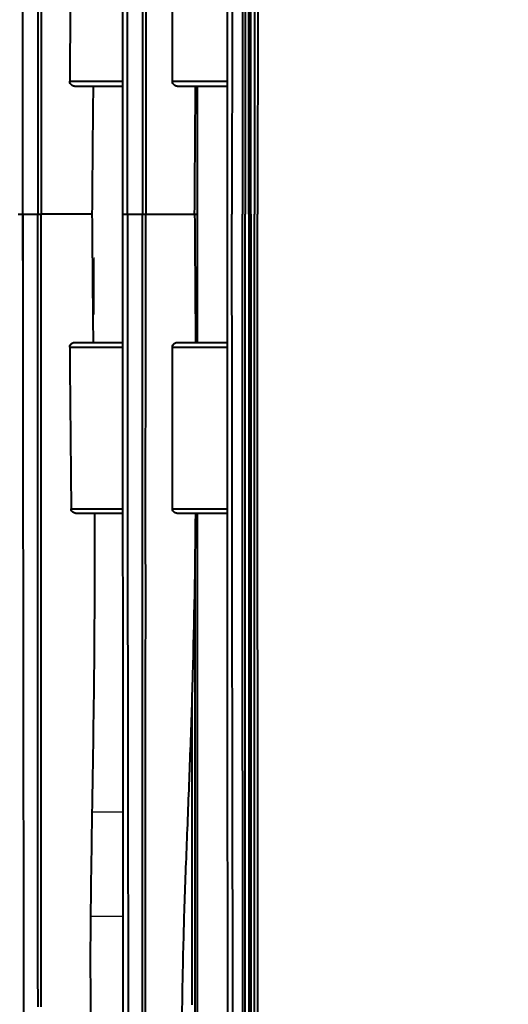
# Model space of a CAD drawing. Units: millimetres. Extents: x 9058 to 12801, y -2706 to 2587.
# Drawn here: x 11151 to 11202, y -1771 to -1668 of the extents above; entities that cross this region are included whole.
import ezdxf

# ---------------------------------------------------------------- set-up
doc = ezdxf.new("R2010")
doc.units = ezdxf.units.MM
doc.header["$LTSCALE"] = 81.675
doc.header["$PDSIZE"] = 0.01
doc.layers.get('0').update_dxf_attribs({"linetype": 'CONTINUOUS', "lineweight": 40})
doc.layers.get('Defpoints').update_dxf_attribs({"color": 27, "linetype": 'CONTINUOUS', "lineweight": 13})
doc.layers.add('_X2_9ED88BA4503C_X0__15', color=7, linetype='CONTINUOUS')
doc.layers.add('dim', color=50, linetype='CONTINUOUS', lineweight=25)
doc.layers.add('ex', color=141, linetype='CONTINUOUS', lineweight=15)
doc.styles.add('ISO', font='ISOCP.SHX', dxfattribs={"bigfont": 'gbcbig.shx'})
doc.dimstyles.new('DIMSTYLE_1_4533', dxfattribs={"dimtxt": 37.5, "dimasz": 30, "dimexe": 9.375, "dimexo": 9.375, "dimgap": 11.25, "dimtad": 1, "dimdsep": 46, "dimtxsty": 'ISO', "dimblk": '_FILLED', "dimblk1": '_FILLED', "dimblk2": '_FILLED', "dimcen": 0.09, "dimadec": 1, "dimazin": 2, "dimtp": 0.01, "dimtm": 0.01, "dimtfac": 1, "dimtmove": 0, "dimatfit": 0, "dimldrblk": '_FILLED', "dimfxl": 0, "dimtolj": 1, "dimarcsym": 0})

# ---------------------------------------------------------------- blocks, each defined once
blk = doc.blocks.new('_FILLED')
at = {"color": 0, "linetype": 'ByBlock'}
blk.add_solid([(0, 0), (-1, 0.2), (-1, -0.2)], dxfattribs=at)
blk = doc.blocks.new('*D27')
at = {"layer": 'Defpoints', "color": 0}
for p in [(11258.54, -1464.06), (10769, -1688.14), (11258.54, -1688.13)]:
    blk.add_point(p, dxfattribs=at)
at = {"layer": 'dim', "color": 0, "lineweight": -2}
for p, q in [((10769, -1678.76), (10769, -1454.69)), ((11258.54, -1678.76), (11258.54, -1454.69)), ((10799, -1464.06), (11228.54, -1464.06))]:
    blk.add_line(p, q, dxfattribs=at)
at = {"layer": 'dim', "color": 0, "lineweight": -2, "xscale": 30, "yscale": 30, "zscale": 30, "rotation": 180}
blk.add_blockref('_FILLED', (10769, -1464.06), dxfattribs=at)
at = {"layer": 'dim', "color": 0, "lineweight": -2, "xscale": 30, "yscale": 30, "zscale": 30}
blk.add_blockref('_FILLED', (11258.54, -1464.06), dxfattribs=at)
at = {"layer": 'dim', "color": 0, "insert": (11013.77, -1402.81), "char_height": 37.5, "attachment_point": 5, "style": 'ISO'}
blk.add_mtext('\\A1;19.0"\\P482mm', dxfattribs=at)
blk = doc.blocks.new('*D28')
at = {"layer": 'Defpoints', "color": 0}
for p in [(11258.54, -1688.13), (11360.43, -1688.13), (11115.54, -2131.03)]:
    blk.add_point(p, dxfattribs=at)
at = {"layer": 'dim', "color": 0, "lineweight": -2}
for p, q in [((11267.91, -1688.13), (11369.8, -1688.13)), ((11360.43, -2101.03), (11360.43, -1718.13)), ((11124.91, -2131.03), (11369.8, -2131.03))]:
    blk.add_line(p, q, dxfattribs=at)
at = {"layer": 'dim', "color": 0, "lineweight": -2, "xscale": 30, "yscale": 30, "zscale": 30}
for p, rotation in [((11360.43, -1688.13), 90), ((11360.43, -2131.03), 270)]:
    blk.add_blockref('_FILLED', p, dxfattribs=dict(at, rotation=rotation))
at = {"layer": 'dim', "color": 0, "insert": (11299.18, -1909.58), "char_height": 37.5, "attachment_point": 5, "rotation": 90, "style": 'ISO'}
blk.add_mtext('\\A1;17.4"\\P443mm', dxfattribs=at)

msp = doc.modelspace()

# ---------------------------------------------------------------- linework, layer by layer
for p, q in [((11175.96, -1586.927), (11175.903, -1688.134)), ((11175.594, -1588.156), (11175.593, -1674.633)), ((11164.123, -1656.633), (11164.128, -1674.633)), ((11175.193, -1674.633), (11175.193, -1656.63)), ((11174.593, -1657.097), (11174.593, -1673.273)), ((11174.993, -1674.12), (11174.993, -1657.093)), ((11151.2, -1668.134), (11151.203, -1663.134)), ((11151.199, -1668.434), (11151.2, -1668.134)), ((11151.198, -1670.134), (11151.199, -1668.69)), ((11151.199, -1668.69), (11151.199, -1668.434)), ((11151.198, -1670.372), (11151.198, -1670.134)), ((11151.197, -1671.834), (11151.198, -1670.372)), ((11151.197, -1671.903), (11151.197, -1671.834)), ((11151.197, -1672.134), (11151.197, -1671.903)), ((11174.593, -1673.273), (11174.593, -1674.12)), ((11156.126, -1674.121), (11161.694, -1674.121)), ((11166.933, -1674.121), (11172.697, -1674.121)), ((11174.593, -1674.12), (11174.593, -1674.634)), ((11174.993, -1674.633), (11174.993, -1674.12)), ((11156.629, -1674.634), (11161.694, -1674.634)), ((11167.431, -1674.634), (11172.697, -1674.634)), ((11169.586, -1701.593), (11169.586, -1674.674)), ((11174.593, -1674.634), (11174.593, -1688.134)), ((11174.993, -1688.134), (11174.993, -1674.633)), ((11175.193, -1688.134), (11175.193, -1674.633)), ((11175.593, -1674.633), (11175.593, -1679.718)), ((11175.593, -1679.718), (11175.593, -1688.134)), ((11150.69, -1688.134), (11152.774, -1688.134)), ((11152.774, -1688.134), (11153.127, -1688.134)), ((11158.472, -1688.134), (11153.127, -1688.134)), ((11161.689, -1688.134), (11169.281, -1688.134)), ((11174.593, -1701.634), (11174.593, -1688.134)), ((11174.993, -1688.134), (11174.993, -1701.634)), ((11175.193, -1688.134), (11175.193, -1701.634)), ((11175.593, -1696.549), (11175.593, -1688.134)), ((11175.593, -1701.634), (11175.593, -1696.549)), ((11156.126, -1702.147), (11161.694, -1702.147)), ((11156.629, -1701.634), (11161.694, -1701.634)), ((11164.123, -1719.634), (11164.128, -1701.634)), ((11166.933, -1702.147), (11172.697, -1702.147)), ((11167.431, -1701.634), (11172.697, -1701.634)), ((11174.593, -1702.147), (11174.593, -1701.634)), ((11174.593, -1702.994), (11174.593, -1702.147)), ((11174.993, -1701.634), (11174.993, -1702.147)), ((11174.993, -1702.147), (11174.993, -1719.174)), ((11175.193, -1701.634), (11175.193, -1719.638)), ((11175.593, -1780.385), (11175.593, -1701.634)), ((11174.593, -1719.17), (11174.593, -1702.994)), ((11151.197, -1704.134), (11151.197, -1704.364)), ((11151.197, -1704.364), (11151.197, -1704.434)), ((11151.197, -1704.434), (11151.198, -1705.895)), ((11151.198, -1705.895), (11151.198, -1706.134)), ((11151.198, -1706.134), (11151.199, -1707.577)), ((11151.199, -1707.577), (11151.199, -1707.834)), ((11151.199, -1707.834), (11151.2, -1708.134)), ((11151.2, -1708.134), (11151.203, -1713.134)), ((11151.203, -1713.134), (11151.203, -1713.332)), ((11151.203, -1713.332), (11151.203, -1713.434)), ((11151.203, -1713.434), (11151.205, -1715.134)), ((11151.205, -1715.134), (11151.205, -1715.432)), ((11151.205, -1715.432), (11151.206, -1716.834)), ((11151.206, -1716.834), (11151.206, -1717.134)), ((11156.284, -1719.17), (11161.697, -1719.17)), ((11156.741, -1719.634), (11161.698, -1719.634)), ((11166.954, -1719.17), (11172.702, -1719.17)), ((11167.4, -1719.634), (11172.702, -1719.634)), ((11169.586, -1783.159), (11169.586, -1719.674)), ((11174.353, -1783.034), (11174.307, -1719.634)), ((11174.593, -1719.634), (11174.593, -1719.17)), ((11174.593, -1783.034), (11174.593, -1719.634)), ((11174.993, -1719.174), (11174.993, -1719.639)), ((11174.993, -1719.639), (11174.993, -1786.653)), ((11175.193, -1719.638), (11175.193, -1786.688)), ((11169.286, -1725.999), (11169.286, -1783.159)), ((11168.986, -1739.039), (11168.986, -1758.134)), ((11151.241, -1749.134), (11151.241, -1749.354)), ((11151.241, -1749.354), (11151.244, -1751.137)), ((11151.244, -1751.137), (11151.247, -1752.835)), ((11151.247, -1752.835), (11151.247, -1753.134)), ((11151.247, -1753.134), (11151.247, -1753.288)), ((11168.986, -1758.134), (11168.986, -1764.143)), ((11161.712, -1758.619), (11161.717, -1764.509)), ((11161.717, -1764.508), (11161.721, -1770.545)), ((11168.986, -1764.143), (11168.986, -1770.8)), ((11161.721, -1770.545), (11161.718, -1776.643)), ((11168.986, -1770.8), (11168.986, -1771.434))]:
    msp.add_line(p, q)
for points in [[(11172.715, -1592.786), (11172.73, -1602.485), (11172.722, -1613.574), (11172.714, -1626.277), (11172.71, -1640.393), (11172.702, -1655.639), (11172.698, -1671.802), (11172.692, -1688.134)], [(11161.717, -1611.759), (11161.712, -1617.648), (11161.71, -1623.321), (11161.707, -1628.723), (11161.705, -1633.852), (11161.706, -1638.74), (11161.706, -1643.407), (11161.704, -1647.854), (11161.701, -1652.076), (11161.698, -1656.076), (11161.696, -1659.86), (11161.696, -1663.442), (11161.696, -1666.847), (11161.695, -1670.104), (11161.695, -1673.23), (11161.693, -1676.219), (11161.692, -1679.06), (11161.691, -1681.744), (11161.69, -1684.263), (11161.689, -1686.587), (11161.689, -1688.134)], [(11161.689, -1688.134), (11161.689, -1689.681), (11161.69, -1692.004), (11161.691, -1694.523), (11161.692, -1697.207), (11161.693, -1700.048), (11161.695, -1703.037), (11161.695, -1706.163), (11161.696, -1709.42), (11161.696, -1712.825), (11161.696, -1716.407), (11161.698, -1720.191), (11161.701, -1724.191), (11161.704, -1728.413), (11161.706, -1732.86), (11161.706, -1737.527), (11161.705, -1742.415), (11161.707, -1747.544), (11161.71, -1752.946), (11161.712, -1758.619)], [(11172.692, -1688.134), (11172.698, -1704.465), (11172.702, -1720.628), (11172.71, -1735.874), (11172.714, -1749.99), (11172.722, -1762.693), (11172.73, -1773.783), (11172.715, -1783.482)]]:
    msp.add_lwpolyline(points)
for centre, radius, start, end in [((7419.775, -1660.934), 3747.181, 359.798368, 0.058661), ((15052.521, -1716.598), 3894.153, 179.382551, 179.581188), ((15052.521, -1659.669), 3894.153, 180.418812, 180.617449), ((7419.775, -1715.334), 3747.181, 359.941339, 0.201632)]:
    msp.add_arc(centre, radius, start, end)
for points, knots in [([(11152.812, -1558.01), (11152.81, -1558.372), (11152.794, -1559.276), (11152.783, -1560.535), (11152.797, -1561.85), (11152.82, -1563.692), (11152.841, -1566.627), (11152.829, -1571.058), (11152.802, -1575.582), (11152.795, -1579.292), (11152.795, -1581.754), (11152.782, -1584.498), (11152.765, -1588.183), (11152.765, -1592.89), (11152.78, -1597.038), (11152.791, -1600.518), (11152.792, -1604.173), (11152.788, -1608.872), (11152.786, -1616.637), (11152.784, -1624.559), (11152.781, -1632.593), (11152.785, -1638.705), (11152.785, -1644.847), (11152.781, -1651.01), (11152.776, -1657.186), (11152.777, -1663.37), (11152.778, -1669.559), (11152.778, -1675.749), (11152.776, -1680.909), (11152.775, -1684.521), (11152.774, -1686.586), (11152.776, -1687.618), (11152.774, -1688.134)], [0, 0, 0, 0, 0.0083514, 0.0208445, 0.0290065, 0.0386709, 0.0633193, 0.0966673, 0.1408446, 0.167602, 0.1822044, 0.197621, 0.2308666, 0.2671548, 0.3061391, 0.3265064, 0.3473778, 0.3904128, 0.434824, 0.5264005, 0.5730584, 0.6200618, 0.6672949, 0.7146768, 0.762152, 0.8096832, 0.8572461, 0.9048252, 0.9524114, 0.9762056, 0.9881028, 1, 1, 1, 1]), ([(11153.128, -1557.272), (11153.138, -1557.443), (11153.145, -1557.936), (11153.13, -1558.948), (11153.101, -1560.566), (11153.13, -1562.979), (11153.157, -1566.437), (11153.14, -1571.247), (11153.112, -1575.573), (11153.103, -1579.015), (11153.104, -1581.81), (11153.084, -1585.621), (11153.07, -1590.556), (11153.086, -1595.938), (11153.112, -1601.703), (11153.108, -1607.775), (11153.112, -1614.08), (11153.114, -1622.784), (11153.119, -1633.88), (11153.13, -1645.075), (11153.125, -1654.105), (11153.124, -1660.902), (11153.128, -1667.706), (11153.13, -1674.514), (11153.128, -1680.188), (11153.128, -1684.161), (11153.126, -1686.431), (11153.129, -1687.566), (11153.127, -1688.134)], [0, 0, 0, 0, 0.0039256, 0.0113088, 0.0231956, 0.0410174, 0.0666406, 0.1024612, 0.1512837, 0.1658289, 0.1813584, 0.2153602, 0.2531877, 0.2944966, 0.3387528, 0.3853406, 0.4336895, 0.483304, 0.5848832, 0.6880696, 0.7399355, 0.7918899, 0.843893, 0.8959206, 0.9479587, 0.9739792, 0.9869896, 1, 1, 1, 1]), ([(11162.196, -1688.134), (11162.197, -1683.763), (11162.204, -1675.023), (11162.206, -1661.925), (11162.225, -1648.867), (11162.234, -1635.913), (11162.252, -1623.192), (11162.271, -1612.83), (11162.286, -1605.778), (11162.294, -1601.919), (11162.289, -1598.255), (11162.28, -1593.898), (11162.284, -1590.472), (11162.289, -1588.824)], [0, 0, 0, 0, 0.1320428, 0.264008, 0.3956726, 0.5265002, 0.6553372, 0.7799392, 0.8395236, 0.8683792, 0.8965035, 0.9502102, 1, 1, 1, 1]), ([(11163.777, -1589.084), (11163.773, -1590.729), (11163.771, -1594.146), (11163.791, -1599.443), (11163.795, -1605.063), (11163.787, -1613.022), (11163.785, -1623.354), (11163.784, -1636.039), (11163.786, -1648.96), (11163.775, -1661.986), (11163.782, -1675.053), (11163.776, -1683.773), (11163.776, -1688.134)], [0, 0, 0, 0, 0.0497996, 0.1034983, 0.1604556, 0.2200124, 0.3445659, 0.4733825, 0.6042183, 0.7359113, 0.8679152, 1, 1, 1, 1]), ([(11173.313, -1592.428), (11173.31, -1594.047), (11173.309, -1597.397), (11173.318, -1602.574), (11173.304, -1608.033), (11173.284, -1615.727), (11173.265, -1625.692), (11173.247, -1637.917), (11173.234, -1650.367), (11173.217, -1662.922), (11173.215, -1675.52), (11173.207, -1683.928), (11173.207, -1688.134)], [0, 0, 0, 0, 0.0507413, 0.1050214, 0.1622572, 0.2218776, 0.3461955, 0.4746188, 0.6050782, 0.7364504, 0.8681755, 1, 1, 1, 1]), ([(11174.307, -1656.633), (11174.307, -1658.131), (11174.305, -1664.131), (11174.304, -1670.131), (11174.303, -1674.633)], [0, 0, 0, 0, 0.2496789, 1, 1, 1, 1]), ([(11156.284, -1657.097), (11156.255, -1659.933), (11156.202, -1665.607), (11156.149, -1671.282), (11156.126, -1674.121)], [0, 0, 0, 0, 0.4997239, 1, 1, 1, 1]), ([(11156.629, -1674.634), (11156.514, -1674.634), (11156.323, -1674.561), (11156.16, -1674.348), (11156.126, -1674.199), (11156.126, -1674.121)], [0, 0, 0, 0, 0.4409136, 0.7021397, 1, 1, 1, 1]), ([(11167.431, -1674.634), (11167.316, -1674.634), (11167.127, -1674.56), (11166.967, -1674.347), (11166.932, -1674.198), (11166.933, -1674.121)], [0, 0, 0, 0, 0.4397054, 0.7014391, 1, 1, 1, 1]), ([(11152.791, -1771.641), (11152.788, -1764.966), (11152.784, -1754.814), (11152.782, -1741.147), (11152.787, -1730.619), (11152.775, -1720.027), (11152.778, -1711.178), (11152.778, -1704.09), (11152.778, -1698.772), (11152.775, -1694.339), (11152.775, -1691.237), (11152.774, -1689.463), (11152.776, -1688.577), (11152.774, -1688.134)], [0, 0, 0, 0, 0.2397816, 0.3647081, 0.4910132, 0.6179822, 0.7452409, 0.808917, 0.8726065, 0.9363022, 0.968151, 0.9840755, 1, 1, 1, 1]), ([(11153.108, -1771.64), (11153.11, -1764.968), (11153.114, -1754.817), (11153.12, -1741.151), (11153.13, -1730.623), (11153.122, -1720.03), (11153.127, -1711.18), (11153.13, -1704.092), (11153.13, -1698.773), (11153.128, -1694.34), (11153.128, -1691.237), (11153.126, -1689.464), (11153.129, -1688.577), (11153.127, -1688.134)], [0, 0, 0, 0, 0.2397229, 0.364649, 0.4909612, 0.6179411, 0.7452129, 0.8088959, 0.8725925, 0.9362952, 0.9681475, 0.9840737, 1, 1, 1, 1]), ([(11162.196, -1688.134), (11162.197, -1692.505), (11162.204, -1701.244), (11162.206, -1714.342), (11162.225, -1727.4), (11162.234, -1740.355), (11162.252, -1753.075), (11162.271, -1763.437), (11162.286, -1770.49), (11162.294, -1774.348), (11162.289, -1778.012), (11162.28, -1782.369), (11162.284, -1785.796), (11162.289, -1787.444)], [0, 0, 0, 0, 0.1320428, 0.264008, 0.3956726, 0.5265002, 0.6553372, 0.7799392, 0.8395236, 0.8683792, 0.8965035, 0.9502102, 1, 1, 1, 1]), ([(11163.777, -1787.183), (11163.773, -1785.539), (11163.771, -1782.122), (11163.791, -1776.824), (11163.795, -1771.204), (11163.787, -1763.245), (11163.785, -1752.913), (11163.784, -1740.228), (11163.786, -1727.307), (11163.775, -1714.281), (11163.782, -1701.214), (11163.776, -1692.495), (11163.776, -1688.134)], [0, 0, 0, 0, 0.0497996, 0.1034983, 0.1604556, 0.2200124, 0.3445659, 0.4733825, 0.6042183, 0.7359113, 0.8679152, 1, 1, 1, 1]), ([(11169.286, -1688.134), (11169.286, -1688.132), (11169.299, -1688.136), (11169.311, -1688.132), (11169.341, -1688.134), (11169.377, -1688.133), (11169.422, -1688.133), (11169.493, -1688.133), (11169.548, -1688.133), (11169.586, -1688.133)], [0, 0, 0, 0, 0.0194433, 0.0763209, 0.1685196, 0.2928281, 0.444342, 0.6178296, 1, 1, 1, 1]), ([(11173.313, -1783.839), (11173.31, -1782.22), (11173.309, -1778.87), (11173.318, -1773.694), (11173.304, -1768.234), (11173.284, -1760.54), (11173.265, -1750.575), (11173.247, -1738.351), (11173.234, -1725.901), (11173.217, -1713.346), (11173.215, -1700.747), (11173.207, -1692.339), (11173.207, -1688.134)], [0, 0, 0, 0, 0.0507413, 0.1050214, 0.1622571, 0.2218775, 0.3461955, 0.4746188, 0.6050782, 0.7364504, 0.8681755, 1, 1, 1, 1]), ([(11175.952, -1780.385), (11175.939, -1765.681), (11175.909, -1734.93), (11175.903, -1704.18), (11175.903, -1688.134)], [0, 0, 0, 0, 0.4781795, 1, 1, 1, 1]), ([(11156.126, -1702.147), (11156.126, -1702.069), (11156.16, -1701.919), (11156.323, -1701.707), (11156.514, -1701.634), (11156.629, -1701.634)], [0, 0, 0, 0, 0.2977039, 0.5589981, 1, 1, 1, 1]), ([(11156.126, -1702.147), (11156.149, -1704.986), (11156.202, -1710.66), (11156.255, -1716.334), (11156.284, -1719.17)], [0, 0, 0, 0, 0.5002761, 1, 1, 1, 1]), ([(11166.933, -1702.147), (11166.932, -1702.069), (11166.967, -1701.92), (11167.127, -1701.708), (11167.316, -1701.634), (11167.431, -1701.634)], [0, 0, 0, 0, 0.2984626, 0.5602238, 1, 1, 1, 1]), ([(11174.307, -1719.634), (11174.307, -1718.136), (11174.305, -1712.136), (11174.304, -1706.136), (11174.303, -1701.634)], [0, 0, 0, 0, 0.2496789, 1, 1, 1, 1]), ([(11151.206, -1717.134), (11151.208, -1719.817), (11151.217, -1730.484), (11151.228, -1741.151), (11151.241, -1749.134)], [0, 0, 0, 0, 0.2515383, 1, 1, 1, 1]), ([(11156.741, -1719.634), (11156.636, -1719.634), (11156.462, -1719.571), (11156.315, -1719.376), (11156.284, -1719.241), (11156.284, -1719.17)], [0, 0, 0, 0, 0.4419847, 0.7009294, 1, 1, 1, 1]), ([(11158.733, -1719.634), (11158.751, -1725.303), (11158.717, -1736.564), (11158.481, -1750.536), (11158.33, -1760.159), (11158.292, -1765.474), (11158.304, -1772.676), (11158.421, -1778.559), (11158.549, -1783.158)], [0, 0, 0, 0, 0.2677361, 0.5317136, 0.6599146, 0.7221841, 0.7827152, 1, 1, 1, 1]), ([(11164.118, -1817.779), (11164.126, -1817.639), (11164.135, -1817.25), (11164.129, -1816.477), (11164.107, -1815.292), (11164.098, -1813.59), (11164.126, -1811.241), (11164.137, -1808.086), (11164.128, -1803.938), (11164.099, -1798.601), (11164.101, -1793.334), (11164.078, -1788.42), (11164.069, -1782.608), (11164.103, -1776.402), (11164.106, -1769.855), (11164.106, -1762.793), (11164.111, -1753.67), (11164.116, -1742.488), (11164.128, -1731.105), (11164.123, -1723.467), (11164.123, -1719.634)], [0, 0, 0, 0, 0.0042855, 0.0118924, 0.0236227, 0.0405226, 0.0639251, 0.0954151, 0.1369567, 0.1907145, 0.2585536, 0.2979618, 0.3409136, 0.4361978, 0.4876585, 0.541059, 0.6520522, 0.7665334, 0.8828309, 1, 1, 1, 1]), ([(11167.4, -1719.634), (11167.296, -1719.634), (11167.124, -1719.57), (11166.982, -1719.375), (11166.954, -1719.241), (11166.954, -1719.17)], [0, 0, 0, 0, 0.4401557, 0.6995485, 1, 1, 1, 1]), ([(11169.36, -1719.674), (11169.315, -1725.341), (11169.163, -1733.819), (11168.803, -1745.07), (11168.472, -1753.366), (11168.16, -1761.449), (11167.913, -1771.358), (11167.877, -1778.558), (11167.934, -1783.159)], [0, 0, 0, 0, 0.267735, 0.4005255, 0.5317528, 0.6599354, 0.7826548, 1, 1, 1, 1]), ([(11151.247, -1753.288), (11151.263, -1762.777), (11151.297, -1779.086), (11151.306, -1798.99), (11151.279, -1811), (11151.257, -1816.191), (11151.251, -1817.787)], [0, 0, 0, 0, 0.4413867, 0.7585275, 0.9257715, 1, 1, 1, 1])]:
    msp.add_open_spline(points, degree=3, knots=knots)
for points in [[(11151.192, -1688.134), (11151.192, -1682.8), (11151.194, -1677.467), (11151.197, -1672.134)], [(11164.128, -1674.633), (11164.128, -1679.134), (11164.125, -1683.634), (11164.125, -1688.134)], [(11169.281, -1688.134), (11169.31, -1683.647), (11169.346, -1679.161), (11169.369, -1674.674)], [(11174.303, -1674.633), (11174.302, -1679.133), (11174.302, -1683.634), (11174.302, -1688.134)], [(11151.192, -1688.134), (11151.192, -1693.467), (11151.194, -1698.8), (11151.197, -1704.134)], [(11164.128, -1701.634), (11164.128, -1697.134), (11164.125, -1692.634), (11164.125, -1688.134)], [(11169.281, -1688.134), (11169.31, -1692.62), (11169.346, -1697.107), (11169.369, -1701.593)], [(11174.303, -1701.634), (11174.302, -1697.134), (11174.302, -1692.634), (11174.302, -1688.134)]]:
    msp.add_open_spline(points, degree=3)
at = {"layer": '_X2_9ED88BA4503C_X0__15'}
for p, q in [((11161.709, -1751.134), (11158.473, -1751.134)), ((11161.715, -1762.134), (11158.323, -1762.134))]:
    msp.add_line(p, q, dxfattribs=at)
at = {"layer": 'ex'}
for p, q in [((11151.132, -1693.005), (11151.132, -1687.005)), ((11158.716, -1698.682), (11158.716, -1692.682))]:
    msp.add_line(p, q, dxfattribs=at)

# ---------------------------------------------------------------- dimensions: what is measured, and where the dimension line sits
at = {"layer": 'dim'}
dim = msp.add_linear_dim(base=(11258.536, -1464.063), p1=(10768.995, -1688.138), p2=(11258.536, -1688.134), text='19.0"\\P482mm', dimstyle='DIMSTYLE_1_4533', override={"dimdec": 0, "dimtxsty": 'ISO', "dimblk": '_FILLED', "dimblk1": '_FILLED', "dimblk2": '_FILLED'}, dxfattribs=at)
dim.commit()
dim.dimension.update_dxf_attribs({"geometry": '*D27', "text_midpoint": (11013.766, -1402.813)})
dim = msp.add_linear_dim(base=(11360.427, -1688.134), p1=(11115.536, -2131.034), p2=(11258.536, -1688.134), angle=90, text='17.4"\\P<>mm', dimstyle='DIMSTYLE_1_4533', override={"dimdec": 0, "dimtxsty": 'ISO', "dimblk": '_FILLED', "dimblk1": '_FILLED', "dimblk2": '_FILLED'}, dxfattribs=at)
dim.commit()
dim.dimension.update_dxf_attribs({"geometry": '*D28', "text_midpoint": (11299.177, -1909.584)})

doc.saveas('drawing.dxf')
